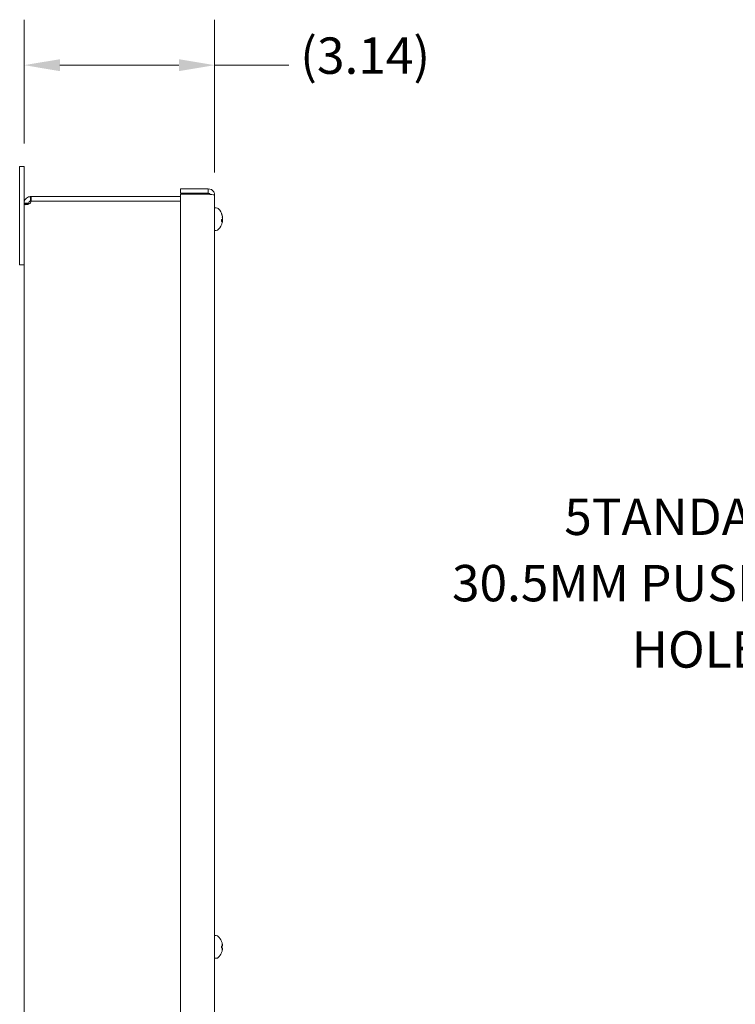
# Model space of a CAD drawing. Units: inches. Extents: x 6 to 90.5, y 6.2 to 58.6.
# Drawn here: x 7.4 to 19.2, y 39 to 55.3 of the extents above; entities that cross this region are included whole.
import ezdxf

# ---------------------------------------------------------------- set-up
doc = ezdxf.new("R2010")
doc.units = ezdxf.units.IN
doc.header["$LTSCALE"] = 6
doc.header["$MEASUREMENT"] = 0
for name, color, linetype, lineweight in [('Dimension (ANSI)', 7, 'Continuous', 13), ('Symbol (ANSI)', 7, 'Continuous', 18), ('Visible (ANSI)', 7, 'Continuous', 13)]:
    doc.layers.add(name, color=color, linetype=linetype, lineweight=lineweight)
doc.styles.add('Note Text (ANSI)', font='RomanS.shx')
doc.dimstyles.new('Default (ANSI)', dxfattribs={"dimscale": 6, "dimtxt": 0.1, "dimasz": 0.098425, "dimexe": 0.125, "dimexo": 0.0625, "dimgap": 0.031496, "dimtad": 0, "dimtih": 1, "dimtoh": 1, "dimdec": 3, "dimrnd": 1e-08, "dimzin": 0, "dimdsep": 46, "dimtxsty": 'Note Text (ANSI)', "dimcen": 0.09, "dimdle": 0.393701, "dimclrd": 256, "dimclre": 256, "dimclrt": 256, "dimadec": 0, "dimazin": 1, "dimtfac": 1, "dimtofl": 0, "dimtmove": 0, "dimatfit": 3, "dimfxl": 1, "dimtolj": 1, "dimtzin": 4, "dimlwd": -1, "dimlwe": -1, "dimarcsym": 0})
doc.dimstyles.new('Default (ANSI)$7', dxfattribs={"dimscale": 6, "dimtxt": 0.1, "dimasz": 0.098425, "dimexe": 0.125, "dimexo": 0.0625, "dimgap": 0.031496, "dimtad": 0, "dimtih": 1, "dimtoh": 1, "dimdec": 3, "dimrnd": 1e-08, "dimzin": 0, "dimdsep": 46, "dimtxsty": 'Note Text (ANSI)', "dimcen": 0.09, "dimdle": 0.393701, "dimclrd": 256, "dimclre": 256, "dimclrt": 256, "dimadec": 0, "dimazin": 1, "dimtfac": 1, "dimtofl": 0, "dimtmove": 0, "dimatfit": 3, "dimfxl": 1, "dimtolj": 1, "dimtzin": 4, "dimlwd": -1, "dimlwe": -1, "dimarcsym": 0})

# ---------------------------------------------------------------- blocks, each defined once
blk = doc.blocks.new('*D10')
at = {"layer": 'Defpoints', "color": 0, "transparency": 16777216}
for p in [(10.631, 54.533), (7.489, 52.864), (10.631, 52.389)]:
    blk.add_point(p, dxfattribs=at)
at = {"layer": 'Dimension (ANSI)', "transparency": 16777216}
for p, q in [((7.489, 53.239), (7.489, 55.283)), ((10.631, 52.764), (10.631, 55.283)), ((8.08, 54.533), (10.041, 54.533)), ((10.631, 54.533), (11.854, 54.533))]:
    blk.add_line(p, q, dxfattribs=at)
for points in [[(8.08, 54.631), (8.08, 54.434), (7.489, 54.533)], [(10.041, 54.631), (10.041, 54.434), (10.631, 54.533)]]:
    blk.add_solid(points, dxfattribs=at)
at = {"layer": 'Dimension (ANSI)', "transparency": 16777216, "insert": (12.043, 54.99), "char_height": 0.6, "attachment_point": 1, "style": 'Note Text (ANSI)'}
blk.add_mtext('\\A1;(3.14)', dxfattribs=at)

msp = doc.modelspace()

# ---------------------------------------------------------------- linework, layer by layer
at = {"layer": 'Visible (ANSI)'}
for p, q in [((7.415, 52.489), (7.415, 52.864)), ((7.489, 52.864), (7.415, 52.864)), ((7.489, 52.864), (7.489, 52.489)), ((7.415, 52.489), (7.415, 51.239)), ((7.489, 52.259), (7.489, 52.489)), ((10.071, 52.42), (10.071, 52.494)), ((10.071, 52.494), (10.526, 52.494)), ((10.526, 52.42), (10.526, 52.494)), ((7.595, 52.364), (7.605, 52.364)), ((7.595, 52.364), (7.595, 52.323)), ((7.595, 52.323), (7.595, 52.29)), ((10.071, 52.364), (7.605, 52.364)), ((7.605, 52.364), (7.605, 52.29)), ((10.526, 52.42), (10.071, 52.42)), ((10.071, 52.404), (10.526, 52.404)), ((10.071, 27.574), (10.071, 52.404)), ((10.631, 52.389), (10.631, 27.589)), ((7.563, 52.259), (7.489, 52.259)), ((7.489, 52.245), (7.489, 52.259)), ((7.563, 52.245), (7.489, 52.245)), ((7.489, 27.733), (7.489, 52.245)), ((7.563, 52.259), (7.563, 52.245)), ((7.605, 52.29), (7.595, 52.29)), ((7.605, 52.29), (10.071, 52.29)), ((7.605, 52.289), (10.071, 52.289)), ((10.658, 52.181), (10.631, 52.181)), ((10.745, 52.078), (10.745, 52.086)), ((10.745, 51.953), (10.745, 51.988)), ((10.76, 51.971), (10.745, 51.972)), ((10.76, 52.017), (10.759, 52.017)), ((10.761, 52.03), (10.76, 52.03)), ((10.658, 51.808), (10.631, 51.808)), ((10.761, 51.958), (10.76, 51.958)), ((7.489, 51.239), (7.415, 51.239)), ((10.658, 40.176), (10.631, 40.176)), ((10.745, 40.081), (10.745, 40.081)), ((10.745, 39.971), (10.745, 40.007)), ((10.76, 40.002), (10.745, 40.001)), ((10.76, 39.976), (10.745, 39.978)), ((10.658, 39.803), (10.631, 39.803)), ((10.745, 39.897), (10.745, 39.897))]:
    msp.add_line(p, q, dxfattribs=at)
for centre, radius, start, end in [((7.536, 52.301), 0.07, 326.3259, 350.598), ((10.658, 52.132), 0.0485, 45.3602, 90), ((10.522, 51.994), 0.242, 12.5821, 45.3602), ((10.658, 51.856), 0.0485, 270, 314.6398), ((10.522, 51.994), 0.242, 314.6398, 347.4179), ((10.658, 40.127), 0.0485, 45.3602, 90), ((10.522, 39.989), 0.242, 23.1669, 45.3602), ((10.737, 40.081), 0.0082, 0, 23.1669), ((10.658, 39.851), 0.0485, 270, 314.6398), ((10.522, 39.989), 0.242, 314.6398, 336.8331), ((10.737, 39.897), 0.0082, 336.8331, 0)]:
    msp.add_arc(centre, radius, start, end, dxfattribs=at)
for centre, major_axis, ratio, start_param, end_param in [((10.523, 51.992), (0.189, 0.151), 0.990249, 5.811016, 6.016667), ((10.523, 52), (0.236, -0.052), 0.914668, 0.398299, 0.60395), ((10.523, 51.979), (0.241, 0.021), 0.108674, 5.868964, 6.074615), ((10.785, 51.976), (0.0634, 0.0092), 0.085653, 1.943692, 2.227852), ((10.785, 51.963), (-0.0634, 0.0101), 0.064404, 5.230873, 5.392222), ((10.523, 52.008), (0.241, -0.023), 0.394698, 5.91612, 6.121771), ((10.528, 52.022), (0.235, -0.05), 0.562616, 0.286486, 0.425697), ((10.528, 51.963), (0.236, 0.046), 0.42483, 0.083356, 0.222568), ((10.785, 52.025), (-0.0634, -0.0101), 0.064404, 1.139364, 1.175123), ((10.523, 52.009), (0.241, -0.021), 0.108674, 0.208571, 0.228251), ((10.528, 51.966), (0.235, 0.05), 0.562616, 5.951208, 5.996699), ((10.785, 52.033), (-0.0634, 0.0049), 0.137304, 1.195688, 1.196057), ((10.528, 52.009), (0.222, -0.091), 0.888463, 0.514546, 0.515924), ((10.785, 51.963), (-0.0634, 0.0101), 0.064404, 5.108062, 5.110192), ((10.528, 51.979), (0.222, 0.091), 0.888463, 5.629428, 5.76864), ((10.528, 52.013), (0.229, -0.071), 0.808276, 6.222255, 6.361467), ((10.523, 51.996), (0.189, -0.151), 0.990249, 0.452489, 0.47217), ((10.785, 51.948), (0.0634, -0.0065), 0.124367, 1.968907, 1.981808), ((10.523, 39.991), (0.208, -0.123), 0.985151, 0.724932, 0.930583), ((10.523, 39.974), (0.241, 0.021), 0.147921, 0.18592, 0.391571), ((10.523, 40.004), (0.241, -0.021), 0.147921, 5.891614, 6.097265), ((10.528, 40.011), (0.232, -0.063), 0.750443, 0.367767, 0.506978), ((10.528, 39.963), (0.234, 0.054), 0.637716, 0.019692, 0.158903), ((10.528, 39.967), (0.232, 0.063), 0.750443, 5.776207, 5.915419), ((10.528, 40.015), (0.234, -0.054), 0.637716, 6.124282, 6.263493), ((10.785, 40.029), (-0.0634, -0.0086), 0.09736, 1.150499, 1.172203), ((10.785, 39.949), (0.0634, -0.0086), 0.09736, 1.969389, 1.991094), ((10.523, 39.987), (-0.208, -0.123), 0.985151, 2.211009, 2.41666)]:
    msp.add_ellipse(centre, major_axis=major_axis, ratio=ratio, start_param=start_param, end_param=end_param, dxfattribs=at)
for points, knots in [([(10.526, 52.494), (10.563, 52.494), (10.599, 52.473), (10.618, 52.441), (10.627, 52.425), (10.631, 52.407), (10.631, 52.389)], [-1, -1, -1, -1, -0.327519, -0.327519, -0.327519, 0, 0, 0, 0]), ([(7.489, 52.259), (7.489, 52.28), (7.497, 52.307), (7.514, 52.327), (7.532, 52.348), (7.559, 52.36), (7.579, 52.363), (7.585, 52.364), (7.59, 52.364), (7.595, 52.364)], [2.498481, 2.498481, 2.498481, 2.498481, 3.184, 3.184, 3.184, 3.908225, 3.908225, 3.908225, 4.124665, 4.124665, 4.124665, 4.124665]), ([(10.555, 52.401), (10.55, 52.411), (10.541, 52.418), (10.53, 52.42), (10.529, 52.42), (10.528, 52.42), (10.526, 52.42)], [0.2637058, 0.2637058, 0.2637058, 0.2637058, 0.9110099, 0.9110099, 0.9110099, 1, 1, 1, 1]), ([(7.595, 52.262), (7.579, 52.248), (7.554, 52.237), (7.532, 52.233), (7.512, 52.229), (7.496, 52.23), (7.491, 52.237), (7.49, 52.239), (7.489, 52.242), (7.489, 52.245)], [0.587724, 0.587724, 0.587724, 0.587724, 1.315256, 1.315256, 1.315256, 2.00308, 2.00308, 2.00308, 2.213908, 2.213908, 2.213908, 2.213908]), ([(7.595, 52.29), (7.588, 52.29), (7.577, 52.287), (7.57, 52.278), (7.565, 52.272), (7.563, 52.265), (7.563, 52.259)], [2.15852, 2.15852, 2.15852, 2.15852, 3.140397, 3.140397, 3.140397, 3.784704, 3.784704, 3.784704, 3.784704]), ([(10.745, 52.089), (10.745, 52.089), (10.745, 52.089), (10.745, 52.088), (10.745, 52.087), (10.745, 52.086)], [0.02298942, 0.02298942, 0.02298942, 0.02298942, 0.023242141, 0.023242141, 0.030959567, 0.030959567, 0.030959567, 0.030959567]), ([(10.761, 52.03), (10.761, 52.03), (10.761, 52.03), (10.761, 52.031), (10.761, 52.031), (10.761, 52.033), (10.761, 52.034), (10.76, 52.037), (10.76, 52.039), (10.76, 52.041), (10.76, 52.042), (10.76, 52.042)], [0.03430676, 0.03430676, 0.03430676, 0.03430676, 0.03861353, 0.03861353, 0.05123114, 0.05123114, 0.06397485, 0.06397485, 0.07671856, 0.07671856, 0.08189881, 0.08189881, 0.08189881, 0.08189881]), ([(10.76, 52.036), (10.76, 52.034), (10.76, 52.032), (10.761, 52.029), (10.761, 52.027), (10.761, 52.024), (10.761, 52.022), (10.761, 52.02), (10.761, 52.019), (10.761, 52.018), (10.761, 52.018), (10.761, 52.018)], [0, 0, 0, 0, 0.0129304, 0.0129304, 0.02586079, 0.02586079, 0.03848371, 0.03848371, 0.05110663, 0.05110663, 0.05470553, 0.05470553, 0.05470553, 0.05470553]), ([(10.761, 52.011), (10.761, 52.009), (10.761, 52.008), (10.761, 52.004), (10.761, 52.003), (10.761, 52), (10.761, 51.998), (10.76, 51.996), (10.76, 51.995), (10.76, 51.995), (10.76, 51.995), (10.76, 51.995)], [0.02723419, 0.02723419, 0.02723419, 0.02723419, 0.03861353, 0.03861353, 0.05123114, 0.05123114, 0.06397485, 0.06397485, 0.07671856, 0.07671856, 0.08189881, 0.08189881, 0.08189881, 0.08189881]), ([(10.761, 51.977), (10.761, 51.979), (10.761, 51.98), (10.761, 51.984), (10.761, 51.985), (10.761, 51.988), (10.761, 51.99), (10.76, 51.992), (10.76, 51.993), (10.76, 51.993), (10.76, 51.993), (10.76, 51.993)], [0.02723419, 0.02723419, 0.02723419, 0.02723419, 0.03861353, 0.03861353, 0.05123114, 0.05123114, 0.06397485, 0.06397485, 0.07671856, 0.07671856, 0.08189881, 0.08189881, 0.08189881, 0.08189881]), ([(10.76, 51.97), (10.76, 51.97), (10.76, 51.971), (10.761, 51.971), (10.761, 51.97), (10.761, 51.969), (10.761, 51.968), (10.761, 51.966), (10.761, 51.964), (10.761, 51.962), (10.761, 51.962), (10.761, 51.961)], [0, 0, 0, 0, 0.0129304, 0.0129304, 0.02586079, 0.02586079, 0.03848371, 0.03848371, 0.05110663, 0.05110663, 0.05470553, 0.05470553, 0.05470553, 0.05470553]), ([(10.761, 52.021), (10.761, 52.021), (10.761, 52.021), (10.761, 52.022), (10.761, 52.024), (10.761, 52.026), (10.761, 52.026), (10.761, 52.027)], [0.03837624, 0.03837624, 0.03837624, 0.03837624, 0.03848371, 0.03848371, 0.05110663, 0.05110663, 0.05470553, 0.05470553, 0.05470553, 0.05470553]), ([(10.761, 51.967), (10.761, 51.967), (10.761, 51.967), (10.761, 51.968), (10.761, 51.969), (10.761, 51.97), (10.761, 51.97), (10.761, 51.97)], [0.03837624, 0.03837624, 0.03837624, 0.03837624, 0.03848371, 0.03848371, 0.05110663, 0.05110663, 0.05470553, 0.05470553, 0.05470553, 0.05470553]), ([(10.745, 51.953), (10.745, 51.953), (10.745, 51.952), (10.745, 51.952), (10.745, 51.952), (10.745, 51.952)], [0.092714574, 0.092714574, 0.092714574, 0.092714574, 0.100431999, 0.100431999, 0.100684721, 0.100684721, 0.100684721, 0.100684721]), ([(10.761, 51.957), (10.761, 51.958), (10.761, 51.958), (10.761, 51.957), (10.761, 51.957), (10.761, 51.955), (10.761, 51.954), (10.76, 51.951), (10.76, 51.949), (10.76, 51.947), (10.76, 51.947), (10.76, 51.946)], [0.0272321, 0.0272321, 0.0272321, 0.0272321, 0.03854616, 0.03854616, 0.05123111, 0.05123111, 0.064046, 0.064046, 0.07686089, 0.07686089, 0.0819035, 0.0819035, 0.0819035, 0.0819035]), ([(10.745, 40.008), (10.745, 40.008), (10.745, 40.008), (10.745, 40.008), (10.745, 40.007), (10.745, 40.007)], [0.02298942, 0.02298942, 0.02298942, 0.02298942, 0.023242141, 0.023242141, 0.030959567, 0.030959567, 0.030959567, 0.030959567]), ([(10.745, 39.971), (10.745, 39.971), (10.745, 39.97), (10.745, 39.97), (10.745, 39.97), (10.745, 39.97)], [0.092714574, 0.092714574, 0.092714574, 0.092714574, 0.100431999, 0.100431999, 0.100684721, 0.100684721, 0.100684721, 0.100684721]), ([(10.76, 40.035), (10.76, 40.034), (10.76, 40.032), (10.761, 40.029), (10.761, 40.027), (10.761, 40.024), (10.761, 40.023), (10.761, 40.021), (10.761, 40.021), (10.761, 40.02), (10.761, 40.02), (10.761, 40.02)], [0, 0, 0, 0, 0.0129304, 0.0129304, 0.02586079, 0.02586079, 0.03848371, 0.03848371, 0.05110663, 0.05110663, 0.05470553, 0.05470553, 0.05470553, 0.05470553]), ([(10.761, 40.015), (10.761, 40.013), (10.761, 40.012), (10.761, 40.008), (10.761, 40.007), (10.761, 40.005), (10.761, 40.004), (10.76, 40.002), (10.76, 40.002), (10.76, 40.002), (10.76, 40.002), (10.76, 40.002)], [0.02723419, 0.02723419, 0.02723419, 0.02723419, 0.03861353, 0.03861353, 0.05123114, 0.05123114, 0.06397485, 0.06397485, 0.07671856, 0.07671856, 0.08189881, 0.08189881, 0.08189881, 0.08189881]), ([(10.76, 39.976), (10.76, 39.976), (10.76, 39.976), (10.761, 39.975), (10.761, 39.975), (10.761, 39.973), (10.761, 39.971), (10.761, 39.968), (10.761, 39.967), (10.761, 39.964), (10.761, 39.964), (10.761, 39.963)], [0, 0, 0, 0, 0.0129304, 0.0129304, 0.02586079, 0.02586079, 0.03848371, 0.03848371, 0.05110663, 0.05110663, 0.05470553, 0.05470553, 0.05470553, 0.05470553]), ([(10.761, 39.958), (10.761, 39.958), (10.761, 39.957), (10.761, 39.956), (10.761, 39.955), (10.761, 39.953), (10.761, 39.951), (10.76, 39.948), (10.76, 39.946), (10.76, 39.944), (10.76, 39.943), (10.76, 39.943)], [0.02723419, 0.02723419, 0.02723419, 0.02723419, 0.03861353, 0.03861353, 0.05123114, 0.05123114, 0.06397485, 0.06397485, 0.07671856, 0.07671856, 0.08189881, 0.08189881, 0.08189881, 0.08189881])]:
    msp.add_open_spline(points, degree=3, knots=knots, dxfattribs=at)
for points in [[(10.526, 52.404), (10.536, 52.403), (10.546, 52.402), (10.555, 52.401)], [(10.555, 52.401), (10.598, 52.397), (10.631, 52.393), (10.631, 52.389)], [(7.563, 52.245), (7.563, 52.244), (7.563, 52.243), (7.563, 52.243)], [(10.76, 52.017), (10.761, 52.017), (10.761, 52.017), (10.761, 52.018)], [(10.76, 51.958), (10.761, 51.959), (10.761, 51.96), (10.761, 51.961)]]:
    msp.add_open_spline(points, degree=3, dxfattribs=at)

# ---------------------------------------------------------------- texts
at = {"layer": 'Symbol (ANSI)', "insert": (23.15, 45.99), "char_height": 0.59998, "width": 10.15598, "attachment_point": 6, "line_spacing_factor": 1.093904, "style": 'Note Text (ANSI)'}
msp.add_mtext('{\\fRomanS|b0|i0;5TANDARD 4-WAY\\P\\fRomanS|b0|i0;30.5MM PUSHBUTTON\\P\\fRomanS|b0|i0;HOLES (10 PL.)}', dxfattribs=at)

# ---------------------------------------------------------------- dimensions: what is measured, and where the dimension line sits
at = {"layer": 'Dimension (ANSI)'}
dim = msp.add_linear_dim(base=(10.631, 54.533), p1=(7.489, 52.864), p2=(10.631, 52.389), angle=180, text='(<>)', dimstyle='Default (ANSI)', override={"dimgap": 0.031496, "dimtih": 0, "dimtoh": 0, "dimdec": 2, "dimtol": 0, "dimlim": 0, "dimtp": 0, "dimtm": 0, "dimtdec": 2, "dimatfit": 2}, dxfattribs=at)
dim.commit()
dim.dimension.update_dxf_attribs({"geometry": '*D10', "text_midpoint": (13.329, 54.533), "dimtype": 160})

# ---------------------------------------------------------------- leaders
at = {"layer": 'Symbol (ANSI)', "annotation_type": 0, "has_hookline": 1, "hookline_direction": 1, "text_width": 9.854}
msp.add_leader([(26.014, 48.045), (23.929, 45.99), (23.339, 45.99)], dimstyle='Default (ANSI)$7', override={"dimtad": 0}, dxfattribs=at)

doc.saveas('drawing.dxf')
